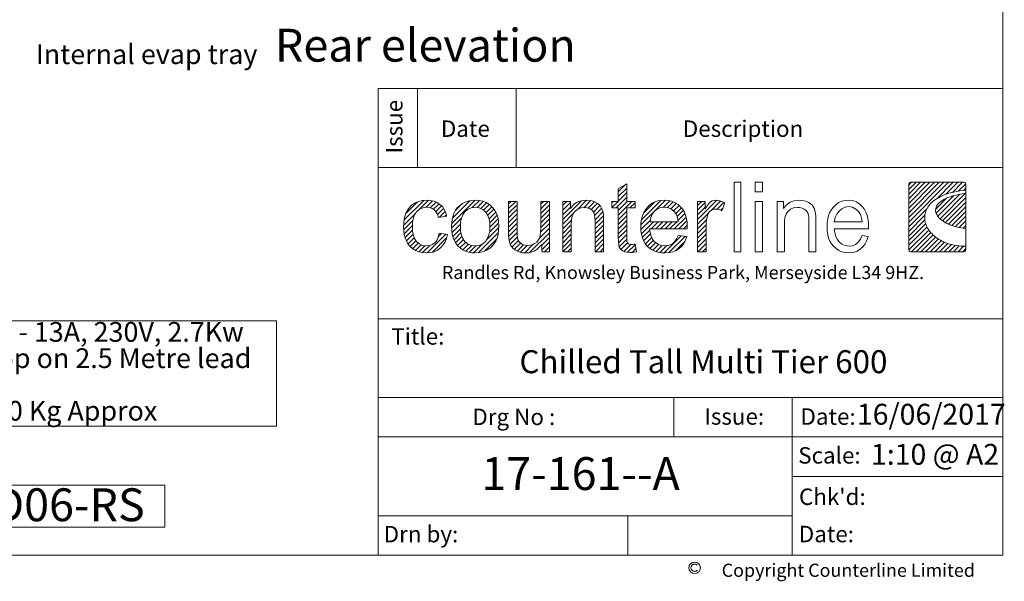
# Model space of a CAD drawing. Units: millimetres. Extents: x 0 to 586, y 0 to 420.
# Drawn here: x 430 to 580, y 5 to 90 of the extents above; entities that cross this region are included whole.
import ezdxf

# ---------------------------------------------------------------- set-up
doc = ezdxf.new("R2010")
doc.units = ezdxf.units.MM
doc.styles.add('SLDTEXTSTYLE0', font='TXT', dxfattribs={"width": 0.605})
doc.styles.add('SLDTEXTSTYLE1', font='TXT', dxfattribs={"width": 0.75})

# ---------------------------------------------------------------- blocks, each defined once
blk = doc.blocks.new('SW_NOTE_0')
at = {"color": 0, "linetype": 'Continuous', "lineweight": 0}
for p, q in [((-0.01, -11.98), (-0.01, 4.04)), ((-0.01, 4.04), (74.35, 4.04)), ((74.35, 4.04), (74.35, -11.98)), ((74.35, -11.98), (-0.01, -11.98))]:
    blk.add_line(p, q, dxfattribs=at)
at = {"color": 0, "linetype": 'Continuous', "lineweight": 0, "char_height": 3, "attachment_point": 1, "style": 'SLDTEXTSTYLE0'}
for s, insert in [('ELECTRICAL SPEC - 13A, 230V, 2.7Kw', (0, 3.87)), ('Via 13 Amp plugtop on 2.5 Metre lead', (0, -0.13)), ('Weight - 200 Kg Approx', (12.38, -8.13))]:
    blk.add_mtext(s, dxfattribs=dict(at, insert=insert))
blk = doc.blocks.new('SW_NOTE_1')
at = {"color": 0, "linetype": 'Continuous', "lineweight": 0}
for p, q in [((0, 0.54), (0, 6.95)), ((0, 6.95), (95.73, 6.95)), ((95.73, 6.95), (95.73, 0.54)), ((95.73, 0.54), (0, 0.54))]:
    blk.add_line(p, q, dxfattribs=at)
at = {"color": 0, "linetype": 'Continuous', "lineweight": 0, "insert": (0, 6.45), "char_height": 5, "attachment_point": 1, "style": 'SLDTEXTSTYLE0'}
blk.add_mtext('Assembly No - CHCTMD06-RS', dxfattribs=at)

msp = doc.modelspace()

# ---------------------------------------------------------------- linework, layer by layer
at = {"color": 7, "linetype": 'Continuous', "lineweight": 18}
for p, q in [((579.873, 9.004), (579.873, 411.004)), ((484.873, 80.053), (484.873, 9.004)), ((484.873, 80.053), (579.873, 80.053)), ((490.873, 80.053), (490.873, 68.004)), ((505.873, 80.053), (505.873, 68.004)), ((484.873, 68.004), (579.873, 68.004)), ((522.688, 65.54), (521.396, 64.761)), ((521.396, 64.302), (522.552, 65.458)), ((521.396, 63.595), (522.688, 64.887)), ((521.396, 64.761), (521.396, 62.859)), ((522.688, 62.859), (522.688, 65.54)), ((540.048, 65.779), (539.014, 65.779)), ((539.014, 65.779), (539.014, 55.186)), ((540.048, 55.186), (540.048, 65.779)), ((543.34, 65.779), (542.229, 65.779)), ((542.229, 65.779), (542.229, 64.282)), ((543.34, 64.282), (543.34, 65.779)), ((565.59, 65.362), (565.984, 65.756)), ((565.59, 64.655), (566.691, 65.756)), ((565.59, 63.948), (567.398, 65.756)), ((565.59, 63.241), (568.105, 65.756)), ((565.59, 62.534), (568.812, 65.756)), ((565.59, 61.827), (569.519, 65.756)), ((565.59, 61.12), (570.226, 65.756)), ((565.59, 60.412), (570.934, 65.756)), ((565.59, 59.705), (571.641, 65.756)), ((565.632, 65.604), (565.59, 65.45)), ((565.59, 65.45), (565.59, 55.492)), ((565.742, 65.714), (565.632, 65.604)), ((565.896, 65.756), (565.742, 65.714)), ((573.967, 65.756), (565.896, 65.756)), ((569.885, 63.294), (572.348, 65.756)), ((571.225, 63.926), (573.055, 65.756)), ((572.229, 64.223), (573.762, 65.756)), ((572.883, 64.364), (573.322, 64.436)), ((573.114, 64.402), (574.25, 65.537)), ((573.322, 64.436), (573.782, 64.497)), ((573.782, 64.497), (574.262, 64.546)), ((573.932, 64.513), (574.274, 64.854)), ((574.122, 65.714), (573.967, 65.756)), ((574.232, 65.604), (574.122, 65.714)), ((574.274, 65.45), (574.232, 65.604)), ((574.262, 64.546), (574.262, 64.103)), ((574.274, 55.492), (574.274, 65.45)), ((488.839, 60.029), (491.809, 62.999)), ((491.601, 62.982), (490.992, 62.827)), ((491.181, 61.665), (492.531, 63.015)), ((492.243, 63.034), (491.601, 62.982)), ((492.172, 61.948), (493.149, 62.926)), ((492.838, 62.994), (492.243, 63.034)), ((493.377, 62.875), (492.838, 62.994)), ((496.068, 59.48), (499.621, 63.033)), ((496.182, 60.301), (498.829, 62.948)), ((499.088, 63), (498.572, 62.897)), ((499.639, 63.034), (499.088, 63)), ((499.191, 61.897), (500.28, 62.985)), ((500.248, 62.993), (499.639, 63.034)), ((500.811, 62.868), (500.248, 62.993)), ((512.951, 60.1), (515.794, 62.943)), ((515.13, 61.572), (516.59, 63.032)), ((516.044, 62.999), (515.576, 62.893)), ((516.553, 63.034), (516.044, 62.999)), ((516.159, 61.893), (517.227, 62.962)), ((517.003, 63.006), (516.553, 63.034)), ((517.427, 62.923), (517.003, 63.006)), ((517.825, 62.785), (517.427, 62.923)), ((521.063, 61.848), (522.688, 63.472)), ((521.396, 62.888), (522.688, 64.18)), ((524.927, 60.055), (527.872, 63)), ((527.414, 62.915), (526.968, 62.766)), ((527.026, 61.446), (528.599, 63.02)), ((527.894, 63.004), (527.414, 62.915)), ((528.406, 63.034), (527.894, 63.004)), ((528.227, 61.941), (529.226, 62.94)), ((528.998, 62.992), (528.406, 63.034)), ((529.545, 62.866), (528.998, 62.992)), ((533.458, 60.1), (536.381, 63.024)), ((535.711, 62.917), (535.451, 62.773)), ((535.565, 61.501), (536.973, 62.908)), ((535.988, 63.005), (535.711, 62.917)), ((536.282, 63.034), (535.988, 63.005)), ((536.722, 62.987), (536.282, 63.034)), ((537.166, 62.847), (536.722, 62.987)), ((542.229, 64.282), (543.34, 64.282)), ((548.423, 62.999), (547.968, 62.893)), ((548.916, 63.034), (548.423, 62.999)), ((549.304, 63.012), (548.916, 63.034)), ((549.672, 62.945), (549.304, 63.012)), ((550.021, 62.834), (549.672, 62.945)), ((555.883, 62.992), (555.389, 62.867)), ((556.446, 63.034), (555.883, 62.992)), ((557.089, 62.97), (556.446, 63.034)), ((557.613, 62.777), (557.089, 62.97)), ((569.15, 62.747), (569.357, 62.924)), ((569.357, 62.924), (569.583, 63.095)), ((569.583, 63.095), (569.827, 63.259)), ((569.686, 61.681), (571.34, 63.334)), ((569.759, 61.046), (572.436, 63.723)), ((569.827, 63.259), (570.089, 63.416)), ((570.008, 60.588), (573.366, 63.946)), ((570.089, 63.416), (570.371, 63.566)), ((570.341, 60.214), (574.224, 64.097)), ((570.371, 63.566), (570.671, 63.707)), ((570.648, 62.965), (570.419, 62.802)), ((570.909, 63.123), (570.648, 62.965)), ((570.671, 63.707), (570.99, 63.84)), ((570.73, 59.896), (574.274, 63.44)), ((571.203, 63.274), (570.909, 63.123)), ((570.99, 63.84), (571.329, 63.965)), ((571.532, 63.419), (571.203, 63.274)), ((571.329, 63.965), (571.688, 64.08)), ((571.895, 63.555), (571.532, 63.419)), ((571.688, 64.08), (572.066, 64.185)), ((572.294, 63.684), (571.895, 63.555)), ((572.066, 64.185), (572.465, 64.28)), ((572.73, 63.804), (572.294, 63.684)), ((572.465, 64.28), (572.883, 64.364)), ((573.203, 63.914), (572.73, 63.804)), ((573.713, 64.014), (573.203, 63.914)), ((574.262, 64.103), (573.713, 64.014)), ((574.262, 64.136), (574.274, 64.147)), ((489.101, 60.999), (490.878, 62.775)), ((489.487, 61.739), (489.164, 61.169)), ((489.904, 62.205), (489.487, 61.739)), ((490.417, 62.568), (489.904, 62.205)), ((490.992, 62.827), (490.417, 62.568)), ((490.7, 61.258), (491.149, 61.65)), ((491.149, 61.65), (491.681, 61.885)), ((491.681, 61.885), (492.294, 61.964)), ((492.294, 61.964), (492.706, 61.92)), ((492.706, 61.92), (493.075, 61.79)), ((492.813, 61.882), (493.681, 62.75)), ((493.075, 61.79), (493.401, 61.574)), ((493.287, 61.649), (494.135, 62.497)), ((493.858, 62.677), (493.377, 62.875)), ((493.401, 61.574), (493.675, 61.27)), ((493.647, 61.302), (494.518, 62.173)), ((494.282, 62.4), (493.858, 62.677)), ((493.899, 60.847), (494.833, 61.78)), ((494.644, 62.051), (494.282, 62.4)), ((494.934, 61.636), (494.644, 62.051)), ((495.153, 61.154), (494.934, 61.636)), ((496.653, 61.505), (496.435, 61.099)), ((496.623, 61.45), (497.68, 62.506)), ((496.918, 61.865), (496.653, 61.505)), ((497.233, 62.181), (496.918, 61.865)), ((497.644, 62.487), (497.233, 62.181)), ((498.091, 62.726), (497.644, 62.487)), ((498.025, 61.226), (498.49, 61.631)), ((498.572, 62.897), (498.091, 62.726)), ((498.49, 61.631), (499.028, 61.875)), ((499.028, 61.875), (499.639, 61.956)), ((499.639, 61.956), (500.244, 61.875)), ((499.92, 61.918), (500.853, 62.851)), ((500.244, 61.875), (500.778, 61.631)), ((500.477, 61.768), (501.353, 62.644)), ((500.778, 61.631), (501.243, 61.224)), ((501.327, 62.661), (500.811, 62.868)), ((500.921, 61.505), (501.79, 62.374)), ((501.286, 61.162), (502.166, 62.043)), ((501.797, 62.37), (501.327, 62.661)), ((501.56, 60.73), (502.496, 61.665)), ((502.22, 61.996), (501.797, 62.37)), ((502.527, 61.628), (502.22, 61.996)), ((502.777, 61.217), (502.527, 61.628)), ((504.713, 62.468), (505.103, 62.859)), ((504.713, 61.761), (505.811, 62.859)), ((506.01, 62.859), (504.713, 62.859)), ((504.713, 62.859), (504.713, 58.106)), ((504.713, 61.054), (506.01, 62.351)), ((504.713, 60.347), (506.01, 61.644)), ((506.01, 58.604), (506.01, 62.859)), ((509.622, 62.427), (510.053, 62.859)), ((509.622, 61.72), (510.76, 62.859)), ((510.918, 62.859), (509.622, 62.859)), ((509.622, 62.859), (509.622, 58.747)), ((509.622, 61.013), (510.918, 62.31)), ((509.622, 60.306), (510.918, 61.603)), ((510.918, 55.186), (510.918, 62.859)), ((512.951, 62.282), (513.534, 62.859)), ((514.117, 62.859), (512.951, 62.859)), ((512.951, 62.859), (512.951, 55.186)), ((512.951, 61.514), (514.117, 62.68)), ((512.951, 60.807), (514.117, 61.973)), ((514.117, 61.769), (514.117, 62.859)), ((514.42, 62.155), (514.117, 61.769)), ((514.764, 62.472), (514.42, 62.155)), ((515.149, 62.718), (514.764, 62.472)), ((514.848, 61.379), (515.276, 61.672)), ((515.576, 62.893), (515.149, 62.718)), ((515.276, 61.672), (515.753, 61.848)), ((515.753, 61.848), (516.28, 61.907)), ((516.28, 61.907), (516.612, 61.881)), ((516.612, 61.881), (516.913, 61.802)), ((516.803, 61.83), (517.775, 62.802)), ((516.913, 61.802), (517.186, 61.67)), ((517.186, 61.67), (517.416, 61.497)), ((517.279, 61.6), (518.237, 62.558)), ((517.416, 61.497), (517.595, 61.288)), ((517.622, 61.236), (518.61, 62.224)), ((517.809, 60.715), (518.889, 61.795)), ((518.181, 62.601), (517.825, 62.785)), ((518.47, 62.382), (518.181, 62.601)), ((518.694, 62.129), (518.47, 62.382)), ((518.868, 61.843), (518.694, 62.129)), ((519.003, 61.523), (518.868, 61.843)), ((519.1, 61.169), (519.003, 61.523)), ((520.444, 62.643), (520.66, 62.859)), ((520.444, 61.936), (521.367, 62.859)), ((521.396, 62.859), (520.444, 62.859)), ((520.444, 62.859), (520.444, 61.848)), ((520.444, 61.848), (521.396, 61.848)), ((521.396, 61.474), (522.781, 62.859)), ((521.396, 60.766), (523.488, 62.859)), ((521.396, 61.848), (521.396, 57.433)), ((523.992, 62.859), (522.688, 62.859)), ((522.688, 57.361), (522.688, 61.848)), ((522.688, 61.848), (523.992, 61.848)), ((523.184, 61.848), (523.992, 62.655)), ((523.891, 61.848), (523.992, 61.948)), ((523.992, 61.848), (523.992, 62.859)), ((525.241, 61.076), (526.894, 62.729)), ((525.521, 61.583), (525.273, 61.155)), ((525.825, 61.964), (525.521, 61.583)), ((526.173, 62.29), (525.825, 61.964)), ((526.554, 62.558), (526.173, 62.29)), ((526.968, 62.766), (526.554, 62.558)), ((526.917, 61.364), (527.355, 61.697)), ((527.355, 61.697), (527.857, 61.897)), ((527.857, 61.897), (528.421, 61.964)), ((528.421, 61.964), (529.038, 61.88)), ((528.893, 61.9), (529.767, 62.773)), ((529.038, 61.88), (529.573, 61.629)), ((529.407, 61.707), (530.235, 62.535)), ((530.046, 62.656), (529.545, 62.866)), ((529.573, 61.629), (530.028, 61.211)), ((529.815, 61.407), (530.642, 62.235)), ((530.502, 62.363), (530.046, 62.656)), ((530.142, 61.027), (530.996, 61.882)), ((530.361, 60.54), (531.293, 61.471)), ((530.913, 61.986), (530.502, 62.363)), ((531.211, 61.613), (530.913, 61.986)), ((531.455, 61.193), (531.211, 61.613)), ((533.458, 62.222), (534.095, 62.859)), ((534.624, 62.859), (533.458, 62.859)), ((533.458, 62.859), (533.458, 55.186)), ((533.458, 61.515), (534.624, 62.681)), ((533.458, 60.808), (534.624, 61.974)), ((534.624, 61.697), (534.624, 62.859)), ((534.914, 62.179), (534.624, 61.697)), ((535.19, 62.538), (534.914, 62.179)), ((535.451, 62.773), (535.19, 62.538)), ((535.249, 61.239), (535.453, 61.433)), ((535.453, 61.433), (535.689, 61.575)), ((535.689, 61.575), (535.944, 61.661)), ((535.944, 61.661), (536.219, 61.69)), ((536.219, 61.69), (536.536, 61.659)), ((536.44, 61.668), (537.465, 62.693)), ((536.536, 61.659), (536.853, 61.564)), ((536.853, 61.564), (537.168, 61.406)), ((536.979, 61.501), (537.335, 61.857)), ((537.616, 62.615), (537.166, 62.847)), ((537.168, 61.406), (537.616, 62.615)), ((543.34, 62.859), (542.229, 62.859)), ((542.229, 62.859), (542.229, 55.186)), ((543.34, 55.186), (543.34, 62.859)), ((546.549, 62.859), (545.558, 62.859)), ((545.558, 62.859), (545.558, 55.186)), ((546.549, 61.769), (546.549, 62.859)), ((546.844, 62.157), (546.549, 61.769)), ((547.178, 62.473), (546.844, 62.157)), ((547.552, 62.718), (547.178, 62.473)), ((547.208, 61.335), (547.592, 61.659)), ((547.968, 62.893), (547.552, 62.718)), ((547.592, 61.659), (548.045, 61.865)), ((548.045, 61.865), (548.593, 61.936)), ((548.593, 61.936), (548.966, 61.904)), ((548.966, 61.904), (549.372, 61.819)), ((549.372, 61.819), (549.694, 61.692)), ((549.694, 61.692), (549.915, 61.531)), ((549.915, 61.531), (550.092, 61.33)), ((550.338, 62.688), (550.021, 62.834)), ((550.611, 62.515), (550.338, 62.688)), ((550.84, 62.314), (550.611, 62.515)), ((551.032, 62.078), (550.84, 62.314)), ((551.187, 61.8), (551.032, 62.078)), ((551.307, 61.48), (551.187, 61.8)), ((551.392, 61.076), (551.307, 61.48)), ((553.839, 61.614), (553.593, 61.188)), ((554.14, 61.988), (553.839, 61.614)), ((554.536, 62.365), (554.14, 61.988)), ((554.946, 62.658), (554.536, 62.365)), ((555.389, 62.867), (554.946, 62.658)), ((554.994, 61.367), (555.42, 61.733)), ((555.42, 61.733), (555.901, 61.996)), ((555.901, 61.996), (556.437, 62.098)), ((556.437, 62.098), (557.027, 61.983)), ((557.027, 61.983), (557.543, 61.68)), ((557.543, 61.68), (557.985, 61.248)), ((558.078, 62.456), (557.613, 62.777)), ((558.54, 62.008), (558.078, 62.456)), ((558.834, 61.64), (558.54, 62.008)), ((559.07, 61.221), (558.834, 61.64)), ((565.59, 58.998), (568.381, 61.79)), ((568.193, 61.378), (568.278, 61.585)), ((568.278, 61.585), (568.38, 61.788)), ((568.38, 61.788), (568.499, 61.988)), ((568.499, 61.988), (568.636, 62.185)), ((568.636, 62.185), (568.789, 62.377)), ((568.789, 62.377), (568.961, 62.565)), ((568.961, 62.565), (569.15, 62.747)), ((569.693, 61.745), (569.673, 61.563)), ((569.673, 61.563), (569.679, 61.379)), ((569.741, 61.928), (569.693, 61.745)), ((569.818, 62.108), (569.741, 61.928)), ((569.923, 62.287), (569.818, 62.108)), ((570.058, 62.462), (569.923, 62.287)), ((570.223, 62.634), (570.058, 62.462)), ((570.419, 62.802), (570.223, 62.634)), ((571.163, 59.622), (574.274, 62.733)), ((571.633, 59.385), (574.274, 62.026)), ((488.764, 59.248), (490.55, 61.034)), ((488.773, 58.549), (490.162, 59.939)), ((488.856, 60.159), (488.779, 59.596)), ((488.985, 60.684), (488.856, 60.159)), ((489.164, 61.169), (488.985, 60.684)), ((490.125, 59.742), (490.24, 60.35)), ((490.24, 60.35), (490.432, 60.855)), ((490.432, 60.855), (490.7, 61.258)), ((493.675, 61.27), (493.888, 60.883)), ((493.888, 60.883), (494.039, 60.41)), ((494.039, 60.41), (495.301, 60.605)), ((494.193, 60.434), (495.078, 61.319)), ((495.029, 60.563), (495.252, 60.786)), ((495.301, 60.605), (495.153, 61.154)), ((496.06, 58.766), (497.528, 60.233)), ((496.146, 60.151), (496.073, 59.61)), ((496.266, 60.648), (496.146, 60.151)), ((496.435, 61.099), (496.266, 60.648)), ((497.423, 59.714), (497.543, 60.311)), ((497.543, 60.311), (497.744, 60.815)), ((497.744, 60.815), (498.025, 61.226)), ((501.243, 61.224), (501.526, 60.814)), ((501.526, 60.814), (501.727, 60.318)), ((501.727, 60.318), (501.848, 59.735)), ((501.749, 60.212), (502.769, 61.231)), ((501.855, 59.611), (502.979, 60.735)), ((501.88, 58.929), (503.125, 60.173)), ((502.972, 60.762), (502.777, 61.217)), ((503.111, 60.263), (502.972, 60.762)), ((503.194, 59.719), (503.111, 60.263)), ((504.713, 59.64), (506.01, 60.937)), ((504.713, 58.933), (506.01, 60.229)), ((509.622, 59.599), (510.918, 60.896)), ((509.622, 58.892), (510.918, 60.189)), ((512.951, 59.393), (514.564, 61.005)), ((512.951, 58.686), (514.283, 60.018)), ((514.248, 59.376), (514.285, 60.055)), ((514.285, 60.055), (514.398, 60.614)), ((514.398, 60.614), (514.585, 61.056)), ((514.585, 61.056), (514.848, 61.379)), ((517.595, 61.288), (517.722, 61.044)), ((517.722, 61.044), (517.806, 60.735)), ((517.806, 60.735), (517.856, 60.339)), ((517.856, 60.339), (517.872, 59.855)), ((517.865, 60.064), (519.072, 61.271)), ((517.872, 59.364), (519.152, 60.644)), ((517.872, 58.657), (519.171, 59.956)), ((519.139, 60.868), (519.1, 61.169)), ((519.163, 60.446), (519.139, 60.868)), ((519.171, 59.904), (519.163, 60.446)), ((521.396, 60.059), (522.688, 61.351)), ((521.396, 59.352), (522.688, 60.644)), ((521.396, 58.645), (522.688, 59.937)), ((524.845, 59.265), (526.827, 61.248)), ((524.849, 58.563), (526.282, 59.996)), ((524.941, 60.153), (524.859, 59.579)), ((525.08, 60.678), (524.941, 60.153)), ((525.273, 61.155), (525.08, 60.678)), ((526.243, 59.761), (526.347, 60.385)), ((526.347, 60.385), (526.572, 60.92)), ((526.572, 60.92), (526.917, 61.364)), ((529.927, 58.691), (531.71, 60.474)), ((530.028, 61.211), (530.261, 60.836)), ((530.261, 60.836), (530.425, 60.352)), ((530.425, 60.352), (530.517, 59.761)), ((530.486, 59.958), (531.532, 61.003)), ((531.644, 60.725), (531.455, 61.193)), ((531.779, 60.21), (531.644, 60.725)), ((531.861, 59.648), (531.779, 60.21)), ((533.458, 59.393), (535.135, 61.07)), ((533.458, 58.686), (534.823, 60.051)), ((534.778, 59.739), (534.85, 60.245)), ((534.85, 60.245), (534.971, 60.721)), ((534.971, 60.721), (535.088, 61.002)), ((535.088, 61.002), (535.249, 61.239)), ((546.669, 59.376), (546.703, 60.019)), ((546.703, 60.019), (546.804, 60.56)), ((546.804, 60.56), (546.972, 60.999)), ((546.972, 60.999), (547.208, 61.335)), ((550.092, 61.33), (550.228, 61.09)), ((550.228, 61.09), (550.324, 60.779)), ((550.324, 60.779), (550.381, 60.367)), ((550.381, 60.367), (550.4, 59.855)), ((551.444, 60.551), (551.392, 61.076)), ((551.461, 59.904), (551.444, 60.551)), ((553.264, 60.177), (553.182, 59.593)), ((553.401, 60.709), (553.264, 60.177)), ((553.593, 61.188), (553.401, 60.709)), ((554.249, 59.761), (554.37, 60.388)), ((554.37, 60.388), (554.632, 60.924)), ((554.632, 60.924), (554.994, 61.367)), ((557.985, 61.248), (558.226, 60.865)), ((558.226, 60.865), (558.393, 60.369)), ((558.393, 60.369), (558.486, 59.761)), ((559.25, 60.752), (559.07, 61.221)), ((559.375, 60.231), (559.25, 60.752)), ((559.445, 59.66), (559.375, 60.231)), ((565.59, 58.291), (568.035, 60.736)), ((565.59, 57.584), (568.033, 60.027)), ((568.011, 60.32), (568.016, 60.534)), ((568.023, 60.107), (568.011, 60.32)), ((568.016, 60.534), (568.036, 60.747)), ((568.05, 59.894), (568.023, 60.107)), ((568.036, 60.747), (568.072, 60.959)), ((568.072, 60.959), (568.124, 61.169)), ((568.124, 61.169), (568.193, 61.378)), ((569.679, 61.379), (569.711, 61.197)), ((569.711, 61.197), (569.769, 61.015)), ((569.769, 61.015), (569.85, 60.836)), ((569.85, 60.836), (569.956, 60.659)), ((569.956, 60.659), (570.084, 60.485)), ((570.084, 60.485), (570.235, 60.315)), ((570.235, 60.315), (570.407, 60.15)), ((570.407, 60.15), (570.6, 59.99)), ((570.6, 59.99), (570.813, 59.835)), ((572.137, 59.181), (574.274, 61.319)), ((572.675, 59.012), (574.274, 60.611)), ((488.779, 59.596), (488.753, 58.994)), ((488.753, 58.994), (488.78, 58.378)), ((488.845, 57.914), (490.094, 59.163)), ((488.981, 57.343), (490.115, 58.477)), ((490.087, 59.031), (490.125, 59.742)), ((490.124, 58.31), (490.087, 59.031)), ((496.073, 59.61), (496.049, 59.024)), ((496.049, 59.024), (496.077, 58.4)), ((496.118, 58.116), (497.405, 59.403)), ((496.238, 57.529), (497.402, 58.693)), ((497.383, 59.024), (497.423, 59.714)), ((497.423, 58.332), (497.383, 59.024)), ((501.378, 57.012), (503.21, 58.844)), ((501.806, 58.148), (503.202, 59.544)), ((501.848, 59.735), (501.888, 59.066)), ((501.888, 59.066), (501.848, 58.359)), ((503.111, 57.808), (503.194, 58.43)), ((503.222, 59.132), (503.194, 59.719)), ((503.194, 58.43), (503.222, 59.132)), ((504.713, 58.226), (506.01, 59.522)), ((504.726, 57.532), (506.01, 58.815)), ((506.018, 57.998), (506.01, 58.604)), ((509.415, 57.271), (510.918, 58.774)), ((509.622, 58.747), (509.598, 58.145)), ((509.599, 58.162), (510.918, 59.482)), ((512.951, 57.978), (514.248, 59.275)), ((512.951, 57.271), (514.248, 58.568)), ((514.248, 55.186), (514.248, 59.376)), ((517.872, 59.855), (517.872, 55.186)), ((517.872, 57.95), (519.171, 59.249)), ((517.872, 57.243), (519.171, 58.542)), ((519.171, 55.186), (519.171, 59.904)), ((521.396, 57.938), (522.688, 59.23)), ((521.401, 57.236), (522.688, 58.523)), ((524.859, 59.579), (524.831, 58.957)), ((524.831, 58.957), (524.858, 58.356)), ((524.921, 57.928), (526.754, 59.761)), ((525.059, 57.359), (526.195, 58.495)), ((526.243, 58.095), (526.172, 58.691)), ((526.172, 58.691), (531.88, 58.691)), ((530.517, 59.761), (526.243, 59.761)), ((526.391, 58.691), (527.461, 59.761)), ((527.098, 58.691), (528.169, 59.761)), ((527.805, 58.691), (528.876, 59.761)), ((528.512, 58.691), (529.583, 59.761)), ((529.219, 58.691), (530.29, 59.761)), ((530.634, 58.691), (531.827, 59.884)), ((531.341, 58.691), (531.879, 59.229)), ((531.888, 59.038), (531.861, 59.648)), ((531.88, 58.691), (531.884, 58.831)), ((531.884, 58.831), (531.887, 58.947)), ((531.887, 58.947), (531.888, 59.038)), ((533.458, 57.979), (534.758, 59.279)), ((533.458, 57.272), (534.754, 58.569)), ((534.754, 59.204), (534.778, 59.739)), ((534.754, 55.186), (534.754, 59.204)), ((546.669, 55.186), (546.669, 59.376)), ((550.4, 59.855), (550.4, 55.186)), ((551.461, 55.186), (551.461, 59.904)), ((553.182, 59.593), (553.155, 58.957)), ((553.155, 58.957), (553.182, 58.344)), ((558.486, 59.761), (554.249, 59.761)), ((554.333, 58.083), (554.259, 58.691)), ((554.259, 58.691), (559.454, 58.691)), ((559.46, 59.038), (559.445, 59.66)), ((559.454, 58.691), (559.46, 59.038)), ((565.59, 56.877), (568.158, 59.445)), ((565.59, 56.17), (568.363, 58.944)), ((565.596, 55.469), (568.625, 58.498)), ((568.092, 59.682), (568.05, 59.894)), ((568.149, 59.471), (568.092, 59.682)), ((568.221, 59.262), (568.149, 59.471)), ((568.308, 59.056), (568.221, 59.262)), ((568.409, 58.852), (568.308, 59.056)), ((568.524, 58.651), (568.409, 58.852)), ((568.653, 58.455), (568.524, 58.651)), ((568.797, 58.262), (568.653, 58.455)), ((570.813, 59.835), (571.045, 59.688)), ((571.045, 59.688), (571.296, 59.547)), ((571.296, 59.547), (571.565, 59.414)), ((571.565, 59.414), (571.85, 59.29)), ((571.85, 59.29), (572.152, 59.176)), ((572.152, 59.176), (572.469, 59.071)), ((572.469, 59.071), (572.801, 58.976)), ((572.801, 58.976), (573.147, 58.893)), ((573.147, 58.893), (573.507, 58.822)), ((573.244, 58.874), (574.274, 59.904)), ((573.507, 58.822), (573.879, 58.764)), ((573.845, 58.769), (574.274, 59.197)), ((573.879, 58.764), (574.262, 58.718)), ((574.262, 58.718), (574.262, 56.014)), ((574.262, 58.479), (574.274, 58.49)), ((488.78, 58.378), (488.86, 57.811)), ((488.86, 57.811), (488.993, 57.294)), ((488.993, 57.294), (489.179, 56.827)), ((489.177, 56.832), (490.205, 57.86)), ((489.438, 56.385), (490.372, 57.319)), ((490.235, 57.695), (490.124, 58.31)), ((490.42, 57.186), (490.235, 57.695)), ((490.68, 56.782), (490.42, 57.186)), ((492.314, 55.019), (495.159, 57.864)), ((493.138, 55.136), (495.298, 57.296)), ((493.798, 56.921), (493.497, 56.552)), ((494.014, 57.403), (493.798, 56.921)), ((494.147, 57.998), (494.014, 57.403)), ((494.021, 57.433), (494.534, 57.947)), ((495.422, 57.83), (494.147, 57.998)), ((495.051, 56.652), (495.277, 57.205)), ((495.277, 57.205), (495.422, 57.83)), ((496.077, 58.4), (496.159, 57.828)), ((496.159, 57.828), (496.297, 57.307)), ((496.297, 57.307), (496.489, 56.836)), ((496.42, 57.004), (497.477, 58.061)), ((496.664, 56.541), (497.633, 57.509)), ((496.967, 56.137), (497.872, 57.041)), ((497.543, 57.734), (497.423, 58.332)), ((497.744, 57.229), (497.543, 57.734)), ((498.025, 56.816), (497.744, 57.229)), ((500.125, 55.052), (503.146, 58.073)), ((501.078, 55.297), (502.921, 57.141)), ((501.528, 57.235), (501.248, 56.819)), ((501.728, 57.749), (501.528, 57.235)), ((501.848, 58.359), (501.728, 57.749)), ((502.779, 56.801), (502.973, 57.265)), ((502.973, 57.265), (503.111, 57.808)), ((504.713, 58.106), (504.722, 57.601)), ((504.722, 57.601), (504.748, 57.196)), ((504.748, 57.196), (504.792, 56.89)), ((504.792, 56.89), (506.017, 58.115)), ((504.961, 56.352), (506.058, 57.449)), ((506.045, 57.541), (506.018, 57.998)), ((506.088, 57.231), (506.045, 57.541)), ((506.202, 56.913), (506.088, 57.231)), ((506.374, 56.645), (506.202, 56.913)), ((507.924, 55.073), (510.918, 58.067)), ((509.234, 56.928), (508.993, 56.656)), ((509.408, 57.248), (509.234, 56.928)), ((509.527, 57.645), (509.408, 57.248)), ((509.598, 58.145), (509.527, 57.645)), ((509.76, 56.201), (510.918, 57.36)), ((512.951, 56.564), (514.248, 57.861)), ((512.951, 55.857), (514.248, 57.154)), ((517.872, 56.536), (519.171, 57.835)), ((517.872, 55.829), (519.171, 57.128)), ((521.396, 57.433), (521.414, 56.742)), ((521.433, 56.561), (522.688, 57.816)), ((521.539, 55.96), (522.693, 57.114)), ((522.695, 57.034), (522.688, 57.361)), ((522.717, 56.796), (522.695, 57.034)), ((524.858, 58.356), (524.94, 57.802)), ((524.94, 57.802), (525.077, 57.294)), ((525.077, 57.294), (525.268, 56.833)), ((525.26, 56.852), (526.299, 57.891)), ((525.522, 56.408), (526.484, 57.369)), ((525.844, 56.022), (526.751, 56.929)), ((526.386, 57.574), (526.243, 58.095)), ((526.6, 57.127), (526.386, 57.574)), ((526.885, 56.755), (526.6, 57.127)), ((528.376, 55.019), (530.958, 57.601)), ((529.119, 55.055), (531.588, 57.524)), ((530.283, 57.157), (530.016, 56.758)), ((530.503, 57.657), (530.283, 57.157)), ((531.844, 57.492), (530.503, 57.657)), ((531.391, 56.445), (531.651, 56.935)), ((531.651, 56.935), (531.844, 57.492)), ((533.458, 56.565), (534.754, 57.862)), ((533.458, 55.858), (534.754, 57.154)), ((553.182, 58.344), (553.263, 57.781)), ((553.263, 57.781), (553.399, 57.268)), ((553.399, 57.268), (553.588, 56.804)), ((554.476, 57.556), (554.333, 58.083)), ((554.687, 57.108), (554.476, 57.556)), ((554.968, 56.74), (554.687, 57.108)), ((558.224, 57.085), (557.898, 56.633)), ((558.48, 57.657), (558.224, 57.085)), ((559.42, 57.492), (558.48, 57.657)), ((558.963, 56.414), (559.225, 56.915)), ((559.225, 56.915), (559.42, 57.492)), ((566.02, 55.186), (568.933, 58.099)), ((566.727, 55.186), (569.281, 57.74)), ((567.434, 55.186), (569.665, 57.417)), ((568.141, 55.186), (570.083, 57.127)), ((568.954, 58.074), (568.797, 58.262)), ((569.124, 57.892), (568.954, 58.074)), ((569.307, 57.714), (569.124, 57.892)), ((569.504, 57.543), (569.307, 57.714)), ((569.714, 57.379), (569.504, 57.543)), ((569.936, 57.221), (569.714, 57.379)), ((570.17, 57.071), (569.936, 57.221)), ((570.417, 56.929), (570.17, 57.071)), ((570.676, 56.796), (570.417, 56.929)), ((574.262, 57.772), (574.274, 57.783)), ((574.262, 57.065), (574.274, 57.076)), ((489.179, 56.827), (489.418, 56.409)), ((489.418, 56.409), (489.711, 56.042)), ((489.711, 56.042), (490.117, 55.671)), ((489.758, 55.999), (490.626, 56.866)), ((490.117, 55.671), (490.572, 55.383)), ((490.13, 55.663), (490.98, 56.513)), ((490.563, 55.389), (491.425, 56.252)), ((491.114, 56.393), (490.68, 56.782)), ((491.064, 55.183), (491.992, 56.111)), ((491.628, 56.159), (491.114, 56.393)), ((492.223, 56.081), (491.628, 56.159)), ((491.641, 55.054), (492.732, 56.144)), ((492.704, 56.134), (492.223, 56.081)), ((493.128, 56.291), (492.704, 56.134)), ((493.497, 56.552), (493.128, 56.291)), ((493.392, 55.2), (493.896, 55.434)), ((493.896, 55.434), (494.351, 55.761)), ((494.351, 55.761), (494.742, 56.17)), ((494.742, 56.17), (495.051, 56.652)), ((496.489, 56.836), (496.737, 56.416)), ((496.737, 56.416), (497.041, 56.047)), ((497.041, 56.047), (497.389, 55.73)), ((497.325, 55.788), (498.2, 56.662)), ((497.389, 55.73), (497.771, 55.472)), ((497.738, 55.494), (498.601, 56.357)), ((497.771, 55.472), (498.187, 55.271)), ((498.49, 56.407), (498.025, 56.816)), ((498.214, 55.262), (499.104, 56.153)), ((499.028, 56.163), (498.49, 56.407)), ((498.764, 55.105), (499.756, 56.097)), ((499.639, 56.081), (499.028, 56.163)), ((499.393, 55.027), (500.768, 56.402)), ((500.248, 56.163), (499.639, 56.081)), ((500.784, 56.409), (500.248, 56.163)), ((501.248, 56.819), (500.784, 56.409)), ((500.907, 55.221), (501.489, 55.482)), ((501.489, 55.482), (502.009, 55.837)), ((502.009, 55.837), (502.439, 56.277)), ((502.439, 56.277), (502.779, 56.801)), ((504.792, 56.89), (504.887, 56.53)), ((504.887, 56.53), (505.02, 56.209)), ((505.02, 56.209), (505.193, 55.926)), ((505.193, 55.926), (505.416, 55.679)), ((505.216, 55.9), (506.212, 56.897)), ((505.416, 55.679), (505.706, 55.46)), ((505.579, 55.556), (506.525, 56.502)), ((505.706, 55.46), (506.064, 55.272)), ((506.023, 55.293), (506.969, 56.24)), ((506.608, 56.424), (506.374, 56.645)), ((506.548, 55.111), (507.571, 56.135)), ((506.894, 56.262), (506.608, 56.424)), ((507.221, 56.165), (506.894, 56.262)), ((507.168, 55.024), (508.477, 56.333)), ((507.589, 56.133), (507.221, 56.165)), ((507.97, 56.166), (507.589, 56.133)), ((508.335, 56.265), (507.97, 56.166)), ((508.684, 56.431), (508.335, 56.265)), ((508.993, 56.656), (508.684, 56.431)), ((508.704, 55.338), (509.091, 55.59)), ((509.091, 55.59), (509.443, 55.915)), ((509.443, 55.915), (509.76, 56.313)), ((509.76, 55.494), (510.918, 56.653)), ((509.76, 56.313), (509.76, 55.186)), ((510.158, 55.186), (510.918, 55.946)), ((512.987, 55.186), (514.248, 56.447)), ((513.694, 55.186), (514.248, 55.74)), ((517.937, 55.186), (519.171, 56.421)), ((518.644, 55.186), (519.171, 55.714)), ((521.414, 56.742), (521.467, 56.231)), ((521.467, 56.231), (521.556, 55.899)), ((521.556, 55.899), (521.687, 55.67)), ((521.687, 55.67), (521.869, 55.474)), ((521.817, 55.53), (522.821, 56.535)), ((521.869, 55.474), (522.102, 55.309)), ((522.243, 55.25), (523.299, 56.306)), ((522.754, 56.646), (522.717, 56.796)), ((522.81, 56.547), (522.754, 56.646)), ((522.807, 55.107), (524, 56.299)), ((522.884, 56.463), (522.81, 56.547)), ((522.978, 56.392), (522.884, 56.463)), ((523.096, 56.34), (522.978, 56.392)), ((523.244, 56.309), (523.096, 56.34)), ((523.421, 56.298), (523.244, 56.309)), ((523.581, 56.304), (523.421, 56.298)), ((523.506, 55.099), (524.099, 55.691)), ((523.771, 56.321), (523.581, 56.304)), ((523.992, 56.35), (523.771, 56.321)), ((524.179, 55.201), (523.992, 56.35)), ((525.268, 56.833), (525.514, 56.418)), ((525.514, 56.418), (525.815, 56.049)), ((525.815, 56.049), (526.162, 55.733)), ((526.162, 55.733), (526.547, 55.474)), ((526.221, 55.693), (527.105, 56.577)), ((526.547, 55.474), (526.972, 55.272)), ((526.657, 55.421), (527.537, 56.301)), ((527.348, 56.38), (526.885, 56.755)), ((527.158, 55.215), (528.075, 56.132)), ((527.881, 56.156), (527.348, 56.38)), ((527.728, 55.078), (528.757, 56.106)), ((528.485, 56.081), (527.881, 56.156)), ((528.937, 56.123), (528.485, 56.081)), ((529.343, 56.249), (528.937, 56.123)), ((529.703, 56.459), (529.343, 56.249)), ((530.016, 56.758), (529.703, 56.459)), ((530.111, 55.34), (531.589, 56.817)), ((530.21, 55.378), (530.67, 55.662)), ((530.67, 55.662), (531.064, 56.02)), ((531.064, 56.02), (531.391, 56.445)), ((533.493, 55.186), (534.754, 56.447)), ((534.2, 55.186), (534.754, 55.74)), ((553.588, 56.804), (553.833, 56.39)), ((553.833, 56.39), (554.131, 56.027)), ((554.131, 56.027), (554.526, 55.661)), ((554.526, 55.661), (554.942, 55.378)), ((555.42, 56.362), (554.968, 56.74)), ((555.933, 56.121), (555.42, 56.362)), ((556.507, 56.036), (555.933, 56.121)), ((557.039, 56.104), (556.507, 56.036)), ((557.503, 56.304), (557.039, 56.104)), ((557.898, 56.633), (557.503, 56.304)), ((557.727, 55.29), (558.245, 55.637)), ((558.245, 55.637), (558.637, 55.988)), ((558.637, 55.988), (558.963, 56.414)), ((565.59, 55.492), (565.632, 55.338)), ((568.848, 55.186), (570.532, 56.87)), ((569.555, 55.186), (571.013, 56.644)), ((570.262, 55.186), (571.525, 56.449)), ((570.947, 56.671), (570.676, 56.796)), ((571.229, 56.555), (570.947, 56.671)), ((570.97, 55.186), (572.073, 56.289)), ((571.523, 56.45), (571.229, 56.555)), ((571.828, 56.354), (571.523, 56.45)), ((571.677, 55.186), (572.654, 56.163)), ((572.144, 56.27), (571.828, 56.354)), ((572.471, 56.196), (572.144, 56.27)), ((572.384, 55.186), (573.271, 56.073)), ((572.809, 56.135), (572.471, 56.196)), ((573.157, 56.085), (572.809, 56.135)), ((573.091, 55.186), (573.928, 56.023)), ((573.516, 56.048), (573.157, 56.085)), ((573.884, 56.024), (573.516, 56.048)), ((573.798, 55.186), (574.274, 55.662)), ((574.262, 56.014), (573.884, 56.024)), ((574.232, 55.338), (574.274, 55.492)), ((574.262, 56.357), (574.274, 56.369)), ((490.572, 55.383), (491.078, 55.178)), ((491.078, 55.178), (491.632, 55.054)), ((491.632, 55.054), (492.235, 55.013)), ((492.235, 55.013), (492.838, 55.06)), ((492.838, 55.06), (493.392, 55.2)), ((498.187, 55.271), (498.637, 55.128)), ((498.637, 55.128), (499.121, 55.042)), ((499.121, 55.042), (499.639, 55.013)), ((499.639, 55.013), (500.291, 55.065)), ((500.291, 55.065), (500.907, 55.221)), ((506.064, 55.272), (506.465, 55.128)), ((506.465, 55.128), (506.887, 55.042)), ((506.887, 55.042), (507.329, 55.013)), ((507.329, 55.013), (507.822, 55.049)), ((507.822, 55.049), (508.281, 55.157)), ((508.281, 55.157), (508.704, 55.338)), ((509.76, 55.186), (510.918, 55.186)), ((510.865, 55.186), (510.918, 55.239)), ((512.951, 55.186), (514.248, 55.186)), ((517.872, 55.186), (519.171, 55.186)), ((522.102, 55.309), (522.397, 55.184)), ((522.397, 55.184), (522.763, 55.11)), ((522.763, 55.11), (523.199, 55.085)), ((523.199, 55.085), (523.5, 55.098)), ((523.5, 55.098), (523.827, 55.137)), ((523.827, 55.137), (524.179, 55.201)), ((526.972, 55.272), (527.435, 55.128)), ((527.435, 55.128), (527.937, 55.042)), ((527.937, 55.042), (528.477, 55.013)), ((528.477, 55.013), (529.114, 55.054)), ((529.114, 55.054), (529.692, 55.176)), ((529.692, 55.176), (530.21, 55.378)), ((533.458, 55.186), (534.754, 55.186)), ((539.014, 55.186), (540.048, 55.186)), ((542.229, 55.186), (543.34, 55.186)), ((545.558, 55.186), (546.669, 55.186)), ((550.4, 55.186), (551.461, 55.186)), ((554.942, 55.378), (555.397, 55.175)), ((555.397, 55.175), (555.909, 55.054)), ((555.909, 55.054), (556.498, 55.013)), ((556.498, 55.013), (557.197, 55.082)), ((557.197, 55.082), (557.727, 55.29)), ((565.632, 55.338), (565.742, 55.228)), ((565.742, 55.228), (565.896, 55.186)), ((565.896, 55.186), (573.967, 55.186)), ((573.967, 55.186), (574.122, 55.228)), ((574.122, 55.228), (574.232, 55.338)), ((484.873, 45.004), (579.873, 45.004)), ((484.873, 33.004), (529.873, 33.004)), ((529.873, 33.004), (547.873, 33.004)), ((529.873, 33.004), (529.873, 27.004)), ((547.873, 33.004), (579.873, 33.004)), ((547.873, 33.004), (547.873, 27.004)), ((484.873, 27.004), (547.873, 27.004)), ((547.873, 27.004), (547.873, 21.004)), ((547.873, 27.004), (579.873, 27.004)), ((547.873, 21.004), (547.873, 9.004)), ((547.873, 21.004), (579.873, 21.004)), ((484.873, 15.004), (522.873, 15.004)), ((522.873, 15.004), (547.873, 15.004)), ((522.873, 15.004), (522.873, 9.004)), ((5.873, 9.004), (579.873, 9.004)), ((503.1, 9.004), (579.873, 9.004))]:
    msp.add_line(p, q, dxfattribs=at)
msp.add_circle((533.016, 7.105), 0.874, dxfattribs=at)
for radius in [0.572, 0.552]:
    msp.add_arc((533.016, 7.105), radius, 45, 315, dxfattribs=at)

# ---------------------------------------------------------------- block references
at = {"color": 7, "linetype": 'Continuous', "lineweight": 0}
for name, p in [('SW_NOTE_0', (395.063, 40.624)), ('SW_NOTE_1', (356.699, 12.739))]:
    msp.add_blockref(name, p, dxfattribs=at)

# ---------------------------------------------------------------- texts
for s, insert, char_height, attachment_point, style in [('Rear elevation', (469.177, 89.117), 5, 1, 'SLDTEXTSTYLE0'), ('Internal evap tray', (432.814, 86.742), 3, 1, 'SLDTEXTSTYLE0'), ('Date', (494.42, 75.165), 2.5, 1, 'SLDTEXTSTYLE0'), ('Description', (531.223, 75.165), 2.5, 1, 'SLDTEXTSTYLE0'), ('Randles Rd, Knowsley Business Park, Merseyside L34 9HZ.', (531.253, 53.035), 2, 2, 'SLDTEXTSTYLE1'), ('Title:', (486.877, 43.559), 2.5, 1, 'SLDTEXTSTYLE0'), ('Chilled Tall Multi Tier 600', (534.36, 40.209), 3.5, 2, 'SLDTEXTSTYLE0'), ('16/06/2017', (569.012, 32.053), 3.175, 2, 'SLDTEXTSTYLE0'), ('Drg No :', (499.212, 31.316), 2.5, 1, 'SLDTEXTSTYLE0'), ('Issue:', (534.491, 31.37), 2.5, 1, 'SLDTEXTSTYLE0'), ('Date:', (549.12, 31.36), 2.5, 1, 'SLDTEXTSTYLE0'), ('Scale:', (548.773, 25.458), 2.5, 1, 'SLDTEXTSTYLE0'), ('1:10 @ A2', (569.588, 25.951), 3.175, 2, 'SLDTEXTSTYLE0'), ('17-161--A', (515.675, 23.94), 5, 2, 'SLDTEXTSTYLE0'), ("Chk'd:", (548.897, 19.159), 2.5, 1, 'SLDTEXTSTYLE0'), ('Drn by:', (485.719, 13.474), 2.5, 1, 'SLDTEXTSTYLE0'), ('Date:', (548.864, 13.487), 2.5, 1, 'SLDTEXTSTYLE0'), ('Copyright Counterline Limited', (537.136, 7.725), 2, 1, 'SLDTEXTSTYLE0')]:
    msp.add_mtext(s, dxfattribs=dict(at, insert=insert, char_height=char_height, attachment_point=attachment_point, style=style))
at = {"color": 7, "linetype": 'Continuous', "lineweight": 0, "insert": (486.08, 70.147), "char_height": 2.5, "attachment_point": 1, "rotation": 90, "style": 'SLDTEXTSTYLE0'}
msp.add_mtext('Issue', dxfattribs=at)

doc.saveas('drawing.dxf')
